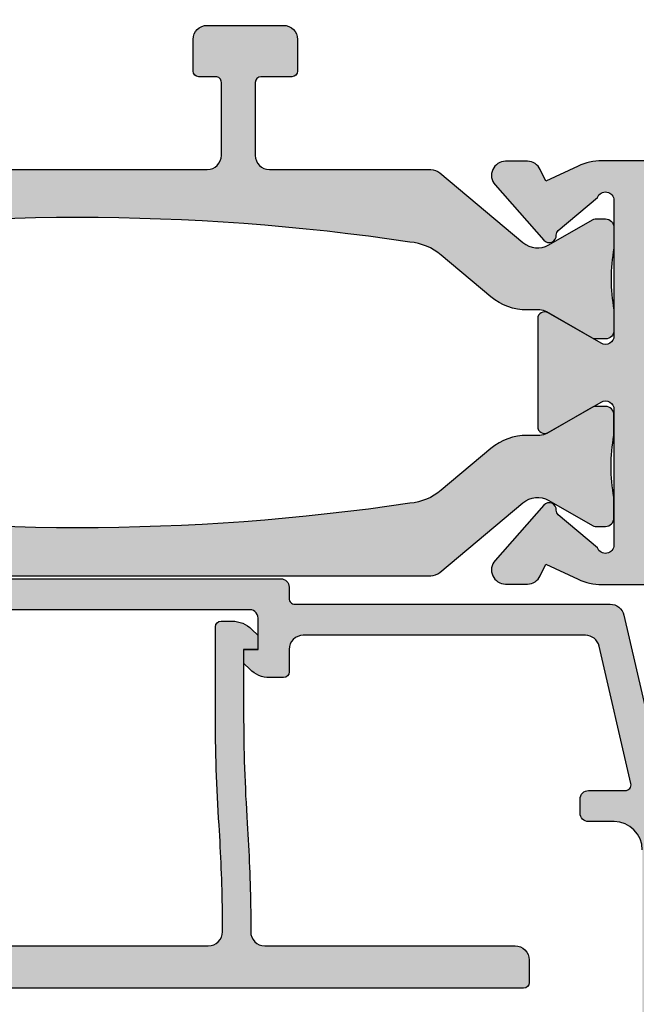
# Model space of a CAD drawing. Units: millimetres. Extents: x 0 to 3992, y -1106 to 841.
# Drawn here: x 1006 to 1028, y -383 to -348 of the extents above; entities that cross this region are included whole.
import ezdxf

# ---------------------------------------------------------------- set-up
doc = ezdxf.new("R2010")
doc.units = ezdxf.units.MM
doc.header["$LTSCALE"] = 5
for name, color, linetype in [('ISOSTEG', 150, 'Continuous'), ('KONTUR', 7, 'Continuous'), ('SOLID-ALU', 253, 'Continuous'), ('SOLID-ISO', 254, 'Continuous'), ('UMRISS025', 150, 'Continuous')]:
    doc.layers.add(name, color=color, linetype=linetype)

# ---------------------------------------------------------------- blocks, each defined once
blk = doc.blocks.new('822010')
at = {"layer": 'SOLID-ALU', "lineweight": -3}
h = blk.add_hatch(color=253, dxfattribs=at)
edge = h.paths.add_edge_path()
edge.add_ellipse((19.48469695829133, 15.93589806830835), major_axis=(-0.5, 0), ratio=1, start_angle=180.0000000000065, end_angle=244.9999999999715)
edge.add_line((19.69600608916191, 16.38905196182657), (19.27928357368027, 16.58337286212156))
edge.add_line((19.27928357368027, 16.58337286212156), (19.81261557407314, 17.72710702789317))
edge.add_ellipse((17.99999999999989, 18.57234355137461), major_axis=(-1.999999999999972, 0), ratio=1, start_angle=154.9999999999984, end_angle=179.9999999999985)
edge.add_line((19.99999999999986, 18.57234355137456), (19.99999999999987, 35.19999988941561))
edge.add_ellipse((20.49999999999987, 35.19999988941561), major_axis=(-0.5, 0), ratio=1, start_angle=270, end_angle=360, ccw=False)
edge.add_line((20.49999999999987, 35.69999988941561), (31.59999999999989, 35.69999988941561))
edge.add_ellipse((31.59999999999989, 34.19999988941561), major_axis=(-1.5, 0), ratio=1, start_angle=180, end_angle=270, ccw=False)
edge.add_line((33.09999999999989, 34.19999988941561), (33.09999999999989, 26.29999999999927))
edge.add_ellipse((34.59999999999989, 26.29999999999927), major_axis=(-1.5, 0), ratio=1, start_angle=0, end_angle=90)
edge.add_line((34.59999999999989, 24.79999999999927), (38.39999999999985, 24.79999999999927))
edge.add_ellipse((38.39999999999985, 24.29999999999927), major_axis=(-0.5, 0), ratio=1, start_angle=180, end_angle=270, ccw=False)
edge.add_line((38.89999999999985, 24.29999999999927), (38.89999999999985, 22.89999999999918))
edge.add_ellipse((39.09999999999989, 22.89999999999918), major_axis=(-0.2000000000000455, 0), ratio=1, start_angle=0, end_angle=90)
edge.add_line((39.09999999999989, 22.69999999999913), (39.89999999999985, 22.69999999999913))
edge.add_ellipse((39.89999999999985, 22.89999999999917), major_axis=(-0.2000000000000419, 0), ratio=1, start_angle=90, end_angle=180)
edge.add_line((40.09999999999989, 22.89999999999917), (40.09999999999989, 24.29999999999927))
edge.add_ellipse((40.59999999999989, 24.29999999999927), major_axis=(-0.5, 0), ratio=1, start_angle=270, end_angle=360, ccw=False)
edge.add_line((40.59999999999989, 24.79999999999927), (42.89999999999985, 24.79999999999927))
edge.add_ellipse((42.89999999999985, 24.29999999999927), major_axis=(-0.5, 0), ratio=1, start_angle=180, end_angle=270, ccw=False)
edge.add_line((43.39999999999985, 24.29999999999927), (43.39999999999985, 21.49999999999931))
edge.add_ellipse((43.1999999999998, 21.49999999999931), major_axis=(-0.2000000000000455, 0), ratio=1, start_angle=90, end_angle=180, ccw=False)
edge.add_line((43.1999999999998, 21.29999999999927), (43.09999999999989, 21.29999999999927))
edge.add_ellipse((43.09999999999989, 21.09999999999922), major_axis=(-0.2000000000000455, 0), ratio=1, start_angle=270, end_angle=360)
edge.add_line((42.89999999999985, 21.09999999999922), (42.89999999999985, 20.19999999999936))
edge.add_ellipse((43.09999999999989, 20.19999999999936), major_axis=(-0.2000000000000455, 0), ratio=1, start_angle=0, end_angle=90)
edge.add_line((43.09999999999989, 19.99999999999931), (44.49999999999987, 19.99999999999931))
edge.add_ellipse((44.49999999999987, 20.49999999999931), major_axis=(-0.5, 0), ratio=1, start_angle=90, end_angle=180)
edge.add_line((44.99999999999987, 20.49999999999931), (44.99999999999987, 28.69999999999913))
edge.add_ellipse((44.79999999999983, 28.69999999999913), major_axis=(-0.2000000000000455, 0), ratio=1, start_angle=180, end_angle=270)
edge.add_line((44.79999999999983, 28.89999999999918), (43.19999999999992, 28.89999999999918))
edge.add_ellipse((43.19999999999992, 28.69999999999913), major_axis=(-0.2000000000000455, 0), ratio=1, start_angle=270, end_angle=360)
edge.add_line((42.99999999999987, 28.69999999999913), (42.99999999999987, 26.59999999999922))
edge.add_ellipse((42.79999999999983, 26.59999999999922), major_axis=(-0.2000000000000455, 0), ratio=1, start_angle=90, end_angle=180, ccw=False)
edge.add_line((42.79999999999983, 26.39999999999918), (39.69999999999992, 26.39999999999918))
edge.add_ellipse((39.69999999999992, 26.59999999999923), major_axis=(-0.2000000000000455, 0), ratio=1, start_angle=0, end_angle=90, ccw=False)
edge.add_line((39.49999999999987, 26.59999999999923), (39.49999999999987, 28.69999999999914))
edge.add_ellipse((39.29999999999983, 28.69999999999914), major_axis=(-0.2000000000000455, 0), ratio=1, start_angle=180, end_angle=270)
edge.add_line((39.29999999999983, 28.89999999999918), (37.69999999999992, 28.89999999999918))
edge.add_ellipse((37.69999999999992, 28.69999999999914), major_axis=(-0.2000000000000455, 0), ratio=1, start_angle=270, end_angle=360)
edge.add_line((37.49999999999987, 28.69999999999914), (37.49999999999987, 26.59999999999923))
edge.add_ellipse((37.29999999999983, 26.59999999999923), major_axis=(-0.2000000000000455, 0), ratio=1, start_angle=90, end_angle=180, ccw=False)
edge.add_line((37.29999999999983, 26.39999999999918), (35.09999999999989, 26.39999999999918))
edge.add_ellipse((35.09999999999989, 26.59999999999923), major_axis=(-0.2000000000000455, 0), ratio=1, start_angle=0, end_angle=90, ccw=False)
edge.add_line((34.89999999999985, 26.59999999999923), (34.89999999999985, 37.39999999999918))
edge.add_ellipse((35.09999999999989, 37.39999999999918), major_axis=(-0.2000000000000455, 0), ratio=1, start_angle=270, end_angle=360, ccw=False)
edge.add_line((35.09999999999989, 37.59999999999923), (37.29999999999983, 37.59999999999923))
edge.add_ellipse((37.29999999999983, 37.39999999999918), major_axis=(-0.2000000000000455, 0), ratio=1, start_angle=180, end_angle=270, ccw=False)
edge.add_line((37.49999999999987, 37.39999999999918), (37.49999999999987, 35.29999999999927))
edge.add_ellipse((37.69999999999992, 35.29999999999927), major_axis=(-0.2000000000000455, 0), ratio=1, start_angle=0, end_angle=90)
edge.add_line((37.69999999999992, 35.09999999999923), (39.29999999999983, 35.09999999999923))
edge.add_ellipse((39.29999999999983, 35.29999999999927), major_axis=(-0.2000000000000455, 0), ratio=1, start_angle=90, end_angle=180)
edge.add_line((39.49999999999987, 35.29999999999927), (39.49999999999987, 37.39999999999918))
edge.add_ellipse((39.69999999999992, 37.39999999999918), major_axis=(-0.2000000000000455, 0), ratio=1, start_angle=270, end_angle=360, ccw=False)
edge.add_line((39.69999999999992, 37.59999999999923), (42.79999999999983, 37.59999999999923))
edge.add_ellipse((42.79999999999983, 37.39999999999918), major_axis=(-0.2000000000000455, 0), ratio=1, start_angle=180, end_angle=270, ccw=False)
edge.add_line((42.99999999999987, 37.39999999999918), (42.99999999999987, 35.29999999999927))
edge.add_ellipse((43.19999999999992, 35.29999999999927), major_axis=(-0.2000000000000455, 0), ratio=1, start_angle=0, end_angle=90)
edge.add_line((43.19999999999992, 35.09999999999923), (44.79999999999983, 35.09999999999923))
edge.add_ellipse((44.79999999999983, 35.29999999999927), major_axis=(-0.2000000000000455, 0), ratio=1, start_angle=90, end_angle=180)
edge.add_line((44.99999999999987, 35.29999999999927), (44.99999999999987, 43.49999999999932))
edge.add_ellipse((44.49999999999987, 43.49999999999932), major_axis=(-0.5, 0), ratio=1, start_angle=180, end_angle=270)
edge.add_line((44.49999999999987, 43.99999999999932), (33.79999999999986, 43.99999999999932))
edge.add_ellipse((33.79999999999986, 43.49999999999932), major_axis=(-0.5, 0), ratio=1, start_angle=270, end_angle=360)
edge.add_line((33.29999999999986, 43.49999999999932), (33.29999999999988, 37.99999999999932))
edge.add_ellipse((32.79999999999988, 37.99999999999932), major_axis=(-0.5, 0), ratio=1, start_angle=90, end_angle=180, ccw=False)
edge.add_line((32.79999999999988, 37.49999999999932), (19.49999999999987, 37.49999999999932))
edge.add_line((19.49999999999987, 37.49999999999932), (4.099999999999946, 37.49999999999932))
edge.add_ellipse((4.099999999999946, 36.99999999999932), major_axis=(-0.5, 0), ratio=1, start_angle=270, end_angle=360)
edge.add_line((3.599999999999946, 36.99999999999932), (3.599999999999975, 36.31925025123042))
edge.add_ellipse((3.799999999999997, 36.31925025123041), major_axis=(-0.2000000000000224, 0), ratio=1, start_angle=-4.071109992273301e-12, end_angle=75.4000000000065)
edge.add_line((3.749586128351391, 36.12570841713399), (4.626034679121299, 35.89741066976899))
edge.add_ellipse((4.499999999999838, 35.41355608452795), major_axis=(-0.5000000000000288, 0), ratio=1, start_angle=180.0000000000008, end_angle=255.4000000000123, ccw=False)
edge.add_line((4.999999999999867, 35.41355608452796), (4.999999999999752, 32.33585947377282))
edge.add_ellipse((4.499999999999297, 32.33585947377282), major_axis=(-0.5000000000004547, 0), ratio=1, start_angle=153.9999999999944, end_angle=180, ccw=False)
edge.add_line((4.949397023149268, 32.11667390037804), (3.620241190740196, 29.39150059113229))
edge.add_ellipse((3.800000000000133, 29.30382636177439), major_axis=(-0.2000000000001311, 0), ratio=1, start_angle=333.9999999999909, end_angle=360)
edge.add_line((3.600000000000002, 29.30382636177433), (3.599999999999973, 28.39999999999919))
edge.add_ellipse((3.800000000000018, 28.39999999999919), major_axis=(-0.2000000000000455, 0), ratio=1, start_angle=0, end_angle=90.00000000001629)
edge.add_line((3.800000000000075, 28.19999999999914), (4.499999999999751, 28.19999999999931))
edge.add_ellipse((4.499999999999922, 27.69999999999931), major_axis=(-0.5, 0), ratio=1, start_angle=180, end_angle=270.00000000001955, ccw=False)
edge.add_line((4.999999999999922, 27.69999999999931), (4.999999999999865, 27.29999999999917))
edge.add_ellipse((4.499999999999822, 27.29999999999921), major_axis=(-0.5000000000000426, 0), ratio=1, start_angle=90.00000000000159, end_angle=179.9999999999951, ccw=False)
edge.add_line((4.499999999999837, 26.79999999999917), (1.299999999999989, 26.79999999999928))
edge.add_ellipse((1.299999999999989, 26.99999999999932), major_axis=(-0.2000000000000455, 0), ratio=1, start_angle=0, end_angle=90, ccw=False)
edge.add_line((1.099999999999944, 26.99999999999932), (1.099999999999689, 33.44999999999937))
edge.add_ellipse((1.299999999999735, 33.44999999999937), major_axis=(-0.2000000000000455, 0), ratio=1, start_angle=269.99999999938115, end_angle=360, ccw=False)
edge.add_line((1.300000000001895, 33.64999999999942), (1.320834705334769, 33.64999999999919))
edge.add_ellipse((1.320834705336948, 33.84999999999923), major_axis=(-0.2000000000000384, 0), ratio=1, start_angle=89.99999999937569, end_angle=145.0000000000134)
edge.add_line((1.484665114194805, 33.73528471272903), (1.56383040885772, 33.84834447050515))
edge.add_ellipse((1.39999999999985, 33.96305975777527), major_axis=(-0.2000000000000086, 0), ratio=1, start_angle=145.000000000032, end_angle=179.9999999999573)
edge.add_line((1.59999999999986, 33.96305975777512), (1.599999999999974, 34.10094093711013))
edge.add_ellipse((0.2999999999999781, 34.10094093711123), major_axis=(-1.299999999999996, 0), ratio=1, start_angle=179.9999999999519, end_angle=252.4948764872101)
edge.add_ellipse((0.6308701899126127, 35.14999999999908), major_axis=(-0.2000000000000122, 0), ratio=1, start_angle=252.4948764872109, end_angle=357.1500000000068)
edge.add_line((0.4311175643998774, 35.15994427477279), (-1.362243651215067e-13, 26.49999999999932))
edge.add_line((-1.362243651215069e-13, 26.49999999999932), (-1.363797963449544e-13, 25.79999999999928))
edge.add_line((-1.363797963449544e-13, 25.79999999999928), (0.2999999999998181, 25.49999999999932))
edge.add_line((0.2999999999998181, 25.49999999999932), (-1.36501920877663e-13, 25.19999999999914))
edge.add_line((-1.365130231079095e-13, 25.19999999999914), (-1.939226557112763e-13, 22.64999999999919))
edge.add_ellipse((0.2999999999997606, 22.64999999999919), major_axis=(-0.2999999999999545, 0), ratio=1, start_angle=0, end_angle=90)
edge.add_line((0.2999999999997606, 22.34999999999923), (0.4000000000000107, 22.34999999999923))
edge.add_ellipse((0.400000000000011, 23.14999999999919), major_axis=(-0.7999999999999545, 0), ratio=1, start_angle=90, end_angle=180)
edge.add_line((1.199999999999966, 23.14999999999919), (1.199999999999909, 25.49999999999932))
edge.add_line((1.199999999999909, 25.49999999999932), (4.499999999999864, 25.49999999999932))
edge.add_ellipse((4.499999999999864, 24.99999999999932), major_axis=(-0.5, 0), ratio=1, start_angle=180, end_angle=270, ccw=False)
edge.add_line((4.999999999999864, 24.99999999999932), (4.999999999999863, 18.57234355137479))
edge.add_ellipse((6.999999999999816, 18.57234355137478), major_axis=(-1.999999999999953, 0), ratio=1, start_angle=-3.053332494204976e-13, end_angle=25.0000000000018)
edge.add_line((5.187384425926585, 17.72710702789334), (5.720716426319403, 16.58337286212191))
edge.add_line((5.720716426319403, 16.58337286212191), (5.30399391083751, 16.38905196182657))
edge.add_ellipse((5.515303041708352, 15.93589806830849), major_axis=(-0.4999999999999823, 0), ratio=1, start_angle=295.0000000000632, end_angle=359.9999999999972)
edge.add_line((5.015303041708369, 15.93589806830852), (5.015303041708255, 15.16353352503489))
edge.add_ellipse((5.515303041708283, 15.16353352503485), major_axis=(-0.5000000000000284, 0), ratio=1, start_angle=-5.699553989182622e-12, end_angle=131.4266320729787)
edge.add_line((5.846133270967475, 14.78863172534813), (7.80768311601941, 16.51959163400739))
edge.add_ellipse((7.642268001389775, 16.70704253385066), major_axis=(-0.249999999999974, 0), ratio=1, start_angle=131.4266320729988, end_angle=272.9702019430124)
edge.add_ellipse((7.618950536912521, 17.15643801207705), major_axis=(-0.1999999999999975, 0), ratio=1, start_angle=39.99999999999619, end_angle=92.97020194304167, ccw=False)
edge.add_line((7.465741648288718, 17.02788049013975), (6.299999999999819, 18.41715728752479))
edge.add_ellipse((6.399999999999758, 18.69999999999949), major_axis=(-0.3000000000000563, 0), ratio=1, start_angle=-90.00000000000512, end_angle=70.52877936552551, ccw=False)
edge.add_line((6.399999999999785, 18.99999999999955), (11.19999999999988, 18.9999999999992))
edge.add_ellipse((11.19999999999987, 18.69999999999913), major_axis=(-0.3000000000000753, 0), ratio=1, start_angle=149.9999999999899, end_angle=269.999999999999, ccw=False)
edge.add_line((11.45980762113525, 18.54999999999905), (10.37727586640455, 16.67499999999927))
edge.add_ellipse((10.59378221735058, 16.54999999999926), major_axis=(-0.249999999999932, 0), ratio=1, start_angle=-30.00000000001182, end_angle=90.00000000000529)
edge.add_line((10.5937822173506, 16.29999999999933), (14.40621778264904, 16.29999999999927))
edge.add_ellipse((14.40621778264905, 16.54999999999927), major_axis=(-0.2499999999999929, 0), ratio=1, start_angle=89.99999999999878, end_angle=210.0000000000026)
edge.add_line((14.62272413359515, 16.67499999999927), (13.54019237886428, 18.54999999999922))
edge.add_ellipse((13.79999999999973, 18.69999999999929), major_axis=(-0.3000000000001387, 0), ratio=1, start_angle=-90.00000000000063, end_angle=30.000000000001705, ccw=False)
edge.add_line((13.79999999999973, 18.99999999999943), (18.59999999999994, 18.99999999999955))
edge.add_ellipse((18.60000000000008, 18.69999999999949), major_axis=(-0.3000000000000576, 0), ratio=1, start_angle=109.47122063444189, end_angle=270.0000000000251, ccw=False)
edge.add_line((18.69999999999985, 18.41715728752473), (17.53425835171107, 17.02788049013975))
edge.add_ellipse((17.38104946308731, 17.1564380120771), major_axis=(-0.1999999999999956, 0), ratio=1, start_angle=87.02979805695298, end_angle=139.9999999999835, ccw=False)
edge.add_ellipse((17.35773199860988, 16.7070425338506), major_axis=(-0.2500000000000909, 0), ratio=1, start_angle=-92.97020194304854, end_angle=48.57336792703183)
edge.add_line((17.19231688398026, 16.51959163400716), (19.15386672903231, 14.78863172534807))
edge.add_ellipse((19.4846969582915, 15.16353352503478), major_axis=(-0.5000000000000255, 0), ratio=1, start_angle=48.57336792702105, end_angle=180.0000000000063)
edge.add_line((19.98469695829153, 15.16353352503484), (19.98469695829133, 15.9358980683084))
edge = h.paths.add_edge_path(flags=16)
edge.add_line((6.699999999999799, 35.69999999999914), (6.699999999999853, 20.89999999999919))
edge.add_ellipse((6.89999999999987, 20.89999999999916), major_axis=(-0.2000000000000171, 0), ratio=1, start_angle=-8.142219984546603e-12, end_angle=90)
edge.add_line((6.89999999999987, 20.69999999999914), (18.09999999999986, 20.69999999999936))
edge.add_ellipse((18.09999999999986, 20.8999999999993), major_axis=(-0.1999999999999318, 0), ratio=1, start_angle=90, end_angle=180)
edge.add_line((18.29999999999979, 20.8999999999993), (18.29999999999988, 35.69999999999914))
edge.add_ellipse((18.09999999999983, 35.69999999999914), major_axis=(-0.2000000000000455, 0), ratio=1, start_angle=180, end_angle=270)
edge.add_line((18.09999999999983, 35.89999999999918), (6.899999999999817, 35.89999999999919))
edge.add_ellipse((6.899999999999831, 35.69999999999916), major_axis=(-0.2000000000000313, 0), ratio=1, start_angle=270.0000000000041, end_angle=360)
edge = h.paths.add_edge_path(flags=16)
edge.add_ellipse((35.39999961212774, 39.59966396662991), major_axis=(-0.5000000000000074, 0), ratio=1, start_angle=-7.958078640513122e-13, end_angle=87.89928006256378, ccw=False)
edge.add_line((34.89999961212773, 39.59966396662992), (34.89999961212773, 41.8995006701316))
edge.add_ellipse((35.39999958229989, 41.89932796273688), major_axis=(-0.5000000000000071, 0), ratio=1, start_angle=270.00513389793764, end_angle=359.9802091899896, ccw=False)
edge.add_line((35.39995478058871, 42.39932796072969), (42.89995519842252, 42.39999999799204))
edge.add_ellipse((42.89999999999984, 41.89999999999921), major_axis=(-0.5000000000000118, 0), ratio=1, start_angle=179.9999999999968, end_angle=270.0051338825985, ccw=False)
edge.add_line((43.39999999999985, 41.89999999999918), (43.39999999999985, 39.59999999999923))
edge.add_ellipse((42.89999999999985, 39.59999999999923), major_axis=(-0.5, 0), ratio=1, start_angle=90, end_angle=180, ccw=False)
edge.add_line((42.89999999999985, 39.09999999999923), (35.38167147935603, 39.09999999999923))
at = {"layer": 'SOLID-ISO', "lineweight": -3}
h = blk.add_hatch(color=254, dxfattribs=at)
edge = h.paths.add_edge_path()
edge.add_ellipse((87.15341797764067, 1.119853478046185e-12), major_axis=(-80.14803321991101, 0), ratio=1, start_angle=-8.449891655793008, end_angle=8.449891655825068)
edge.add_ellipse((9.86728039055259, -11.59714335282143), major_axis=(-1.999999999991911, 0), ratio=1, start_angle=5.168259202867783, end_angle=40.00000000000316)
edge.add_line((8.335191504320902, -12.8827185721894), (9.812473643967392, -14.64327486938817))
edge.add_ellipse((8.280384757729461, -15.92885008876135), major_axis=(-2.000000000000044, 0), ratio=1, start_angle=179.9999999999999, end_angle=220.0000000000026, ccw=False)
edge.add_line((10.28038475772951, -15.92885008876136), (10.28038475772951, -16.37320508075704))
edge.add_ellipse((10.78038475772931, -16.37320508075706), major_axis=(-0.499999999999801, 0), ratio=1, start_angle=-2.493554870267397e-12, end_angle=29.99999999999529)
edge.add_line((10.34737205583724, -16.62320508075693), (11.27858983848705, -18.23612159321818))
edge.add_ellipse((11.1053847577302, -18.33612159321812), major_axis=(-0.1999999999999389, 0), ratio=1, start_angle=179.9999999999033, end_angle=209.9999999999906, ccw=False)
edge.add_line((11.30538475773014, -18.33612159321846), (11.3053847577296, -18.70000000000064))
edge.add_ellipse((11.00538475772958, -18.70000000000016), major_axis=(-0.3000000000000167, 0), ratio=1, start_angle=89.99999999999022, end_angle=179.9999999999098, ccw=False)
edge.add_line((11.00538475772953, -19.00000000000018), (10.28038475773246, -19.00000000000006))
edge.add_ellipse((9.180384757729568, -24.99999999999847), major_axis=(-6.09999999999895, 0), ratio=1, start_angle=259.611142184501, end_angle=280.3888578154991)
edge.add_line((8.080384757726675, -19.00000000000006), (7.355384757729237, -18.99999999999989))
edge.add_ellipse((7.355384757729263, -18.70000000000005), major_axis=(-0.2999999999998373, 0), ratio=1, start_angle=8.878942026058212e-11, end_angle=89.99999999999511, ccw=False)
edge.add_line((7.055384757729425, -18.70000000000052), (7.0553847577288, -18.33612159321828))
edge.add_ellipse((7.255384757728911, -18.33612159321794), major_axis=(-0.2000000000001112, 0), ratio=1, start_angle=330.0000000000062, end_angle=360, ccw=False)
edge.add_line((7.082179676971916, -18.23612159321791), (7.973205080757081, -16.69282032302761))
edge.add_ellipse((7.280384757729528, -16.29282032302758), major_axis=(-0.8000000000000175, 0), ratio=1, start_angle=149.9999999999982, end_angle=220.0000000000013)
edge.add_line((7.893220312224711, -15.77859023527832), (5.422362536170082, -12.8339366038759))
edge.add_ellipse((5.80538475772953, -12.51254279903264), major_axis=(-0.4999999999999615, 0), ratio=1, start_angle=2.2168933355715126e-12, end_angle=40.00000000000222, ccw=False)
edge.add_line((5.305384757729568, -12.51254279903266), (5.305384757729484, -6.800000000000114))
edge.add_ellipse((4.805384757729488, -6.800000000000123), major_axis=(-0.4999999999999956, 0), ratio=1, start_angle=180.0000000000011, end_angle=269.9999999999972)
edge.add_line((4.805384757729512, -6.300000000000128), (2.218782217352184, -6.300000000000014))
edge.add_ellipse((2.21878221735218, -6.499999999999998), major_axis=(-0.1999999999999842, 0), ratio=1, start_angle=269.9999999999987, end_angle=360)
edge.add_line((2.018782217352196, -6.500000000000003), (2.018782217352167, -7.600000000000082))
edge.add_ellipse((1.818782217352122, -7.600000000000081), major_axis=(-0.200000000000045, 0), ratio=1, start_angle=89.99999999999989, end_angle=179.9999999999999, ccw=False)
edge.add_line((1.818782217352121, -7.800000000000127), (0.7000000000002711, -7.800000000000127))
edge.add_ellipse((0.7000000000002712, -7.300000000000127), major_axis=(-0.5, 0), ratio=1, start_angle=0, end_angle=90, ccw=False)
edge.add_line((0.2000000000002713, -7.300000000000127), (0.2000000000002719, -4.600000000000024))
edge.add_ellipse((0.7000000000002744, -4.600000000000026), major_axis=(-0.5000000000000026, 0), ratio=1, start_angle=270.0000000000003, end_angle=359.9999999999997, ccw=False)
edge.add_line((0.7000000000002721, -4.100000000000024), (1.818782217352179, -4.100000000000009))
edge.add_ellipse((1.818782217352171, -4.300000000000006), major_axis=(-0.1999999999999966, 0), ratio=1, start_angle=179.999999999998, end_angle=269.9999999999978, ccw=False)
edge.add_line((2.018782217352168, -4.300000000000013), (2.018782217352168, -4.90000000000015))
edge.add_ellipse((2.218782217352213, -4.90000000000015), major_axis=(-0.200000000000045, 0), ratio=1, start_angle=0, end_angle=90)
edge.add_line((2.218782217352213, -5.100000000000195), (4.805384757729485, -5.100000000000195))
edge.add_ellipse((4.805384757729482, -4.600000000000192), major_axis=(-0.5000000000000027, 0), ratio=1, start_angle=90.00000000000031, end_angle=179.9999999999997)
edge.add_line((5.305384757729485, -4.600000000000195), (5.3053847577296, 4.600000000000193))
edge.add_ellipse((4.805384757729607, 4.6000000000002), major_axis=(-0.4999999999999929, 0), ratio=1, start_angle=179.9999999999993, end_angle=269.9999999999976)
edge.add_line((4.805384757729628, 5.100000000000193), (2.21878221735213, 5.100000000000307))
edge.add_ellipse((2.218782217352124, 4.900000000000381), major_axis=(-0.1999999999999256, 0), ratio=1, start_angle=269.9999999999982, end_angle=360)
edge.add_line((2.018782217352198, 4.900000000000375), (2.018782217352169, 4.300000000000011))
edge.add_ellipse((1.818782217352174, 4.300000000000004), major_axis=(-0.1999999999999957, 0), ratio=1, start_angle=90.00000000000199, end_angle=180.000000000002, ccw=False)
edge.add_line((1.818782217352181, 4.100000000000009), (0.7000000000002737, 4.100000000000024))
edge.add_ellipse((0.7000000000002738, 4.600000000000024), major_axis=(-0.5, 0), ratio=1, start_angle=0, end_angle=90, ccw=False)
edge.add_line((0.2000000000002739, 4.600000000000024), (0.2000000000002745, 7.300000000000241))
edge.add_ellipse((0.7000000000002716, 7.300000000000243), major_axis=(-0.4999999999999971, 0), ratio=1, start_angle=270.00000000000614, end_angle=360, ccw=False)
edge.add_line((0.7000000000002179, 7.800000000000241), (1.81878221735221, 7.800000000000354))
edge.add_ellipse((1.818782217352234, 7.600000000000419), major_axis=(-0.1999999999999353, 0), ratio=1, start_angle=180.0000000000008, end_angle=270.0000000000069, ccw=False)
edge.add_line((2.01878221735217, 7.600000000000422), (2.01878221735217, 6.500000000000285))
edge.add_ellipse((2.218782217352215, 6.500000000000285), major_axis=(-0.2000000000000455, 0), ratio=1, start_angle=0, end_angle=90)
edge.add_line((2.218782217352215, 6.30000000000024), (4.805384757729487, 6.30000000000024))
edge.add_ellipse((4.805384757729482, 6.800000000000245), major_axis=(-0.5000000000000053, 0), ratio=1, start_angle=90.00000000000061, end_angle=179.9999999999994)
edge.add_line((5.305384757729487, 6.80000000000024), (5.305384757729602, 12.5125427990327))
edge.add_ellipse((5.805384757729836, 12.51254279903272), major_axis=(-0.5000000000002345, 0), ratio=1, start_angle=320.00000000000415, end_angle=360, ccw=False)
edge.add_line((5.422362536170144, 12.83393660387611), (7.893220312224633, 15.77859023527856))
edge.add_ellipse((7.280384757729396, 16.29282032302779), major_axis=(-0.8000000000000417, 0), ratio=1, start_angle=140.0000000000025, end_angle=209.9999999999973)
edge.add_line((7.973205080757003, 16.69282032302778), (7.082179676971953, 18.23612159321818))
edge.add_ellipse((7.255384757728794, 18.33612159321817), major_axis=(-0.1999999999999564, 0), ratio=1, start_angle=-8.151346264639869e-11, end_angle=30.0000000000054, ccw=False)
edge.add_line((7.055384757728837, 18.33612159321845), (7.055384757729377, 18.70000000000053))
edge.add_ellipse((7.35538475772933, 18.70000000000011), major_axis=(-0.2999999999999527, 0), ratio=1, start_angle=270.0000000000105, end_angle=359.9999999999186, ccw=False)
edge.add_line((7.355384757729275, 19.00000000000006), (8.080384757736601, 19.00000000000017))
edge.add_ellipse((9.180384757734927, 24.99999999999823), major_axis=(-6.099999999997791, 0), ratio=1, start_angle=79.61114218454257, end_angle=100.3888578154456)
edge.add_line((10.28038475773201, 18.99999999999994), (11.00538475772954, 19.00000000000006))
edge.add_ellipse((11.00538475772964, 18.70000000000021), major_axis=(-0.2999999999998479, 0), ratio=1, start_angle=180.0000000001099, end_angle=270.00000000002035, ccw=False)
edge.add_line((11.30538475772949, 18.70000000000078), (11.30538475773017, 18.33612159321839))
edge.add_ellipse((11.10538475773013, 18.33612159321807), major_axis=(-0.2000000000000401, 0), ratio=1, start_angle=149.999999999985, end_angle=180.0000000000936, ccw=False)
edge.add_line((11.27858983848703, 18.236121593218), (10.34737205583719, 16.62320508075683))
edge.add_ellipse((10.78038475772946, 16.3732050807568), major_axis=(-0.5000000000000585, 0), ratio=1, start_angle=329.9999999999996, end_angle=359.9999999999996)
edge.add_line((10.2803847577294, 16.3732050807568), (10.2803847577294, 15.92885008876124))
edge.add_ellipse((8.28038475772957, 15.92885008876131), major_axis=(-1.999999999999829, 0), ratio=1, start_angle=139.999999999999, end_angle=179.9999999999982, ccw=False)
edge.add_line((9.81247364396737, 14.64327486938831), (8.335191504318777, 12.88271857218686))
edge.add_ellipse((9.867280390551675, 11.5971433528168), major_axis=(-1.999999999994186, 0), ratio=1, start_angle=319.9999999999731, end_angle=354.8317407982162)
h = blk.add_hatch(color=254, dxfattribs=at)
edge = h.paths.add_edge_path()
edge.add_ellipse((13.99461524227024, -18.70000000000091), major_axis=(-0.2999999999999545, 0), ratio=1, start_angle=7.597709023080048e-11, end_angle=90)
edge.add_line((13.99461524227024, -19.00000000000086), (14.71961524226708, -19.0000000000008))
edge.add_ellipse((15.81961524227017, -24.99999999999915), major_axis=(-6.099999999998936, 0), ratio=1, start_angle=259.611142184499, end_angle=280.38885781550096, ccw=False)
edge.add_line((16.91961524227327, -19.0000000000008), (17.64461524227067, -19.00000000000058))
edge.add_ellipse((17.64461524227056, -18.70000000000073), major_axis=(-0.2999999999998408, 0), ratio=1, start_angle=90.00000000002173, end_angle=179.9999999998915)
edge.add_line((17.9446152422704, -18.7000000000013), (17.94461524227108, -18.33612159321923))
edge.add_ellipse((17.74461524227098, -18.33612159321884), major_axis=(-0.2000000000001059, 0), ratio=1, start_angle=179.9999999998901, end_angle=209.9999999999945)
edge.add_line((17.91782032302797, -18.2361215932188), (17.02679491924277, -16.69282032302835))
edge.add_ellipse((17.71961524227033, -16.29282032302833), major_axis=(-0.8000000000000115, 0), ratio=1, start_angle=-40.00000000000108, end_angle=30.000000000001478, ccw=False)
edge.add_line((17.10677968777514, -15.77859023527908), (19.57763746382977, -12.83393660387663))
edge.add_ellipse((19.19461524227033, -12.51254279903337), major_axis=(-0.499999999999957, 0), ratio=1, start_angle=139.9999999999978, end_angle=180.0000000000045)
edge.add_line((19.69461524227029, -12.51254279903333), (19.69461524227018, 12.51254279903196))
edge.add_ellipse((19.19461524227, 12.51254279903198), major_axis=(-0.5000000000001776, 0), ratio=1, start_angle=179.9999999999982, end_angle=219.9999999999931)
edge.add_line((19.57763746382967, 12.83393660387532), (17.10677968777515, 15.77859023527787))
edge.add_ellipse((17.71961524227035, 16.29282032302708), major_axis=(-0.799999999999993, 0), ratio=1, start_angle=-29.999999999996874, end_angle=39.99999999999761, ccw=False)
edge.add_line((17.02679491924278, 16.69282032302704), (17.91782032302786, 18.23612159321749))
edge.add_ellipse((17.7446152422711, 18.33612159321746), major_axis=(-0.1999999999998749, 0), ratio=1, start_angle=149.9999999999882, end_angle=180.0000000000631)
edge.add_line((17.94461524227098, 18.33612159321768), (17.94461524227041, 18.69999999999982))
edge.add_ellipse((17.64461524227045, 18.69999999999936), major_axis=(-0.2999999999999545, 0), ratio=1, start_angle=180.0000000000869, end_angle=269.9999999999891)
edge.add_line((17.64461524227051, 18.99999999999932), (16.91961524226321, 18.99999999999943))
edge.add_ellipse((15.8196152422649, 24.99999999999761), major_axis=(-6.099999999997903, 0), ratio=1, start_angle=79.61114218455481, end_angle=100.38885781545707, ccw=False)
edge.add_line((14.71961524226783, 18.9999999999992), (13.99461524227025, 18.99999999999932))
edge.add_ellipse((13.99461524227019, 18.69999999999942), major_axis=(-0.2999999999998977, 0), ratio=1, start_angle=269.9999999999891, end_angle=359.9999999998914)
edge.add_line((13.6946152422703, 18.69999999999999), (13.69461524226961, 18.33612159321757))
edge.add_ellipse((13.89461524226971, 18.33612159321718), major_axis=(-0.2000000000000988, 0), ratio=1, start_angle=-1.109377472894475e-10, end_angle=29.99999999999467)
edge.add_line((13.72141016151273, 18.23612159321715), (14.6526279441626, 16.62320508075624))
edge.add_ellipse((14.21961524227045, 16.37320508075624), major_axis=(-0.4999999999999395, 0), ratio=1, start_angle=180, end_angle=210.000000000004, ccw=False)
edge.add_line((14.71961524227039, 16.37320508075624), (14.71961524227039, 15.9288500887605))
edge.add_ellipse((16.71961524227021, 15.92885008876051), major_axis=(-1.999999999999826, 0), ratio=1, start_angle=4.071109992273301e-13, end_angle=40.00000000000239)
edge.add_line((15.18752635603244, 14.64327486938748), (16.66480849568985, 12.88271857217569))
edge.add_ellipse((15.13271960945358, 11.59714335280396), major_axis=(-1.999999999997842, 0), ratio=1, start_angle=185.1682591981287, end_angle=220.0000000000015, ccw=False)
edge.add_ellipse((-62.15341797763263, 2.795783983809363e-13), major_axis=(-80.14803321990284, 0), ratio=1, start_angle=171.5501083440923, end_angle=188.4498916556936, ccw=False)
edge.add_ellipse((15.13271960943982, -11.59714335283093), major_axis=(-1.999999999991928, 0), ratio=1, start_angle=139.9999999999953, end_angle=174.8317407941275, ccw=False)
edge.add_line((16.66480849567148, -12.88271857219895), (15.18752635603244, -14.64327486938885))
edge.add_ellipse((16.71961524227036, -15.92885008876203), major_axis=(-2.000000000000039, 0), ratio=1, start_angle=319.9999999999973, end_angle=359.9999999999922)
edge.add_line((14.71961524227032, -15.92885008876176), (14.71961524227027, -16.37320508075778))
edge.add_ellipse((14.21961524227049, -16.37320508075781), major_axis=(-0.4999999999997797, 0), ratio=1, start_angle=150.0000000000043, end_angle=180.0000000000032, ccw=False)
edge.add_line((14.65262794416253, -16.62320508075766), (13.72141016151272, -18.23612159321886))
edge.add_ellipse((13.89461524226959, -18.33612159321886), major_axis=(-0.1999999999999799, 0), ratio=1, start_angle=329.9999999999962, end_angle=360)
edge.add_line((13.69461524226961, -18.33612159321917), (13.69461524227029, -18.7000000000013))
at = {"layer": 'ISOSTEG', "extrusion": (1.224646799147353e-16, 0, -1)}
for points in [[(-5.305384757729485, -4.600000000000195), (-5.3053847577296, 4.600000000000193, -0.4142135623730862), (-4.805384757729628, 5.100000000000193), (-2.21878221735213, 5.100000000000307, -0.4142135623731133), (-2.018782217352198, 4.900000000000375), (-2.018782217352169, 4.300000000000011, 0.4142135623730941), (-1.818782217352181, 4.100000000000009), (-0.7000000000002738, 4.100000000000024, 0.4142135623730951), (-0.2000000000002739, 4.600000000000024), (-0.2000000000002745, 7.300000000000241, 0.4142135623730653), (-0.7000000000002179, 7.800000000000241), (-1.81878221735221, 7.800000000000354, 0.4142135623731252), (-2.01878221735217, 7.600000000000422), (-2.01878221735217, 6.500000000000285, -0.414213562373095), (-2.218782217352215, 6.30000000000024), (-4.805384757729487, 6.30000000000024, -0.4142135623730888), (-5.305384757729487, 6.80000000000024), (-5.305384757729602, 12.5125427990327, 0.1763269807084553), (-5.422362536170144, 12.83393660387611), (-7.893220312224633, 15.77859023527856, -0.3152987888789583), (-7.973205080757003, 16.69282032302778), (-7.082179676971953, 18.23612159321818, 0.1316524975877808), (-7.055384757728837, 18.33612159321845), (-7.055384757729377, 18.70000000000053, 0.4142135623726265), (-7.355384757729275, 19.00000000000006), (-8.080384757736601, 19.00000000000017, -0.09090909090893169), (-10.28038475773201, 18.99999999999994), (-11.00538475772954, 19.00000000000006, 0.4142135623726374), (-11.30538475772949, 18.70000000000078), (-11.30538475773017, 18.33612159321839, 0.1316524975878779), (-11.27858983848703, 18.236121593218), (-10.34737205583719, 16.62320508075683, -0.1316524975873954), (-10.2803847577294, 16.3732050807568), (-10.2803847577294, 15.92885008876124, 0.1763269807084611), (-9.81247364396737, 14.64327486938831), (-8.335191504318777, 12.88271857218686, -0.1531632442943755), (-7.875411481429158, 11.77730508251491), (-7.875411481429158, 11.77730508251491, -0.07387315838433381), (-7.875411481435747, -11.77730508255702, -0.1531632442894286)], [(-19.69461524227029, -12.51254279903333), (-19.69461524227018, 12.51254279903196, -0.1763269807084425), (-19.57763746382967, 12.83393660387532), (-17.10677968777515, 15.77859023527787, 0.3152987888789571), (-17.02679491924278, 16.69282032302704), (-17.91782032302786, 18.23612159321749, -0.1316524975877293), (-17.94461524227098, 18.33612159321768), (-17.94461524227041, 18.69999999999982, -0.4142135623725956), (-17.64461524227051, 18.99999999999932), (-16.91961524226321, 18.99999999999943, 0.09090909090892876), (-14.71961524226783, 18.9999999999992), (-13.99461524227025, 18.99999999999932, -0.4142135623725957), (-13.6946152422703, 18.69999999999999), (-13.69461524226961, 18.33612159321757, -0.1316524975878642), (-13.72141016151273, 18.23612159321715), (-14.6526279441626, 16.62320508075624, 0.1316524975874137), (-14.71961524227039, 16.37320508075624), (-14.71961524227039, 15.9288500887605, -0.1763269807084739), (-15.18752635603244, 14.64327486938748), (-16.66480849568985, 12.88271857217569, 0.1531632443105843), (-17.12458851859123, 11.77730508237533, 0.0738731583842602), (-17.12458851854723, -11.77730508267098, 0.1531632442760175)]]:
    blk.add_lwpolyline(points, format="xyb", dxfattribs=at)
at = {"layer": 'KONTUR', "extrusion": (1.224646799147353e-16, 0, -1)}
blk.add_lwpolyline([(-4.999999999999864, 24.99999999999932), (-4.999999999999863, 18.57234355137479, -0.1095178116832508), (-5.187384425926585, 17.72710702789334), (-5.720716426319403, 16.58337286212191), (-5.30399391083751, 16.38905196182657, -0.2914734195857746), (-5.015303041708369, 15.93589806830852), (-5.015303041708255, 15.16353352503489, -0.6458564854111274), (-5.846133270967475, 14.78863172534813), (-7.80768311601941, 16.51959163400739, -0.7102924984347583), (-7.629313854458024, 16.95670668842087, 0.2353315201851812), (-7.465741648288718, 17.02788049013975), (-6.299999999999819, 18.41715728752479, 0.8430389971009262), (-6.399999999999785, 18.99999999999955), (-11.19999999999988, 18.9999999999992, 0.5773502691896787), (-11.45980762113525, 18.54999999999905), (-10.37727586640455, 16.67499999999927, -0.5773502691897237), (-10.5937822173506, 16.29999999999933), (-14.40621778264904, 16.29999999999927, -0.5773502691896476), (-14.62272413359515, 16.67499999999927), (-13.54019237886428, 18.54999999999922, 0.5773502691896394), (-13.79999999999973, 18.99999999999943), (-18.59999999999994, 18.99999999999955, 0.8430389971013164), (-18.69999999999985, 18.41715728752473), (-17.53425835171107, 17.02788049013975, 0.2353315201851099), (-17.37068614554179, 16.95670668842092, -0.710292498435189), (-17.19231688398026, 16.51959163400716), (-19.15386672903231, 14.78863172534807, -0.6458564854111338), (-19.98469695829153, 15.16353352503484), (-19.98469695829133, 15.9358980683084), (-19.98469695829133, 15.9358980683084, -0.2914734195859219), (-19.69600608916191, 16.38905196182657), (-19.27928357368027, 16.58337286212156), (-19.81261557407314, 17.72710702789317, -0.1095178116832425), (-19.99999999999986, 18.57234355137456), (-19.99999999999987, 35.19999988941561, 0.4142135623730951)], format="xyb", dxfattribs=at)
blk = doc.blocks.new('910157')
at = {"layer": 'SOLID-ISO'}
h = blk.add_hatch(color=256, dxfattribs=at)
edge = h.paths.add_edge_path()
edge.add_arc((-17.98791176320903, 2.50538475772747), 0.4999999999999987, 193.0000000000006, 270.0000000000004, ccw=False)
edge.add_line((-18.47509679560165, 2.392909230555532), (-19.59884432590691, 7.260394546858844))
edge.add_arc((-19.40397031294987, 7.305384757727625), 0.1999999999999986, 90, 193.0000000000023, ccw=False)
edge.add_line((-19.40397031294987, 7.505384757727624), (-18.10187886527324, 7.505384757727622))
edge.add_arc((-18.10187886527324, 7.805384757727627), 0.3000000000000043, 270.0000000000013, 360.0000000000007)
edge.add_line((-17.80187886527324, 7.80538475772763), (-17.80187886527324, 8.305384757727648))
edge.add_arc((-18.10187886527324, 8.305384757727623), 0.2999999999999972, 4.749628324318897e-12, 90)
edge.add_line((-18.10187886527324, 8.60538475772762), (-19.00187886527318, 8.605384757727572))
edge.add_arc((-19.00187886527324, 9.605384757727574), 1.000000000000002, 180, 270.00000000000324, ccw=False)
edge.add_line((-20.00187886527324, 9.605384757727574), (-20.00187886527323, 22.80612893062682))
edge.add_arc((-20.2018788652735, 22.80612893062682), 0.2000000000002764, 1.017777498066919e-12, 89.99999999999899)
edge.add_line((-20.2018788652735, 23.00612893062709), (-21.40187886527309, 23.00612893062698))
edge.add_arc((-21.40187886527309, 23.20612893062691), 0.1999999999999318, 180.0000000002687, 270, ccw=False)
edge.add_line((-21.60187886527302, 23.20612893062597), (-21.60187886527359, 23.30612893062841))
edge.add_arc((-21.80187886527341, 23.30612893062727), 0.1999999999998181, 3.256887993821603e-10, 90)
edge.add_line((-21.80187886527341, 23.5061289306271), (-22.10187886527313, 23.50612893062709))
edge.add_arc((-22.10187886527313, 23.00612893062709), 0.5000000000000036, 89.99999999999959, 179.9999999999996)
edge.add_line((-22.60187886527314, 23.00612893062709), (-22.60187886527314, 22.00612893062709))
edge.add_arc((-22.40187886527332, 22.00612893062709), 0.1999999999998181, 180, 269.9999999999817)
edge.add_line((-22.40187886527338, 21.80612893062727), (-21.70187886527334, 21.80612893062705))
edge.add_arc((-21.70187886527349, 21.30612893062705), 0.4999999999999929, -2.3874235921539366e-12, 89.9999999999821, ccw=False)
edge.add_line((-21.2018788652735, 21.30612893062703), (-21.20187886527351, 20.90612893062694))
edge.add_arc((-21.70187886527351, 20.90612893062695), 0.4999999999999964, 269.9999999999996, 359.9999999999988, ccw=False)
edge.add_line((-21.70187886527351, 20.40612893062696), (-22.4018788652733, 20.40612893062707))
edge.add_arc((-22.40187886527331, 20.20612893062692), 0.2000000000001521, 89.99999999999795, 180.0000000000163)
edge.add_line((-22.60187886527346, 20.20612893062686), (-22.60187886527314, 19.40612893062688))
edge.add_arc((-22.40187886527333, 19.40612893062694), 0.1999999999998039, 180.0000000000183, 237.9100487437135)
edge.add_arc((-24.10187886527348, 16.69504058828208), 2.999999999999999, 1.1368683772161603e-13, 57.91004874371441, ccw=False)
edge.add_line((-21.10187886527348, 16.69504058828208), (-21.10187886527348, 8.880799761496588))
edge.add_line((-21.10187886527348, 8.880799761496588), (-19.35007630393638, 1.292909230555631))
edge.add_arc((-18.86289127154375, 1.405384757727572), 0.5000000000000113, 193.0000000000006, 269.9999999999996)
edge.add_line((-18.86289127154375, 0.9053847577275602), (-7.700061648950708, 0.9053847577275169))
edge.add_arc((-7.700061648950707, 0.7053847577275151), 0.2000000000000018, 3.979039320256561e-13, 90.00000000000028, ccw=False)
edge.add_line((-7.500061648950705, 0.7053847577275167), (-7.500061648950705, 0.3053847577277038))
edge.add_arc((-7.200061648950707, 0.3053847577276521), 0.299999999999998, 179.9999999999901, 269.9999999999998)
edge.add_line((-7.200061648950708, 0.00538475772765401), (7.199938351049269, 0.005384757727653344))
edge.add_arc((7.199938351049278, 0.3053847577276559), 0.3000000000000026, 269.9999999999983, 359.9999999999994)
edge.add_line((7.499938351049281, 0.305384757727653), (7.499938351049281, 0.7053847577274936))
edge.add_arc((7.699938351049013, 0.7053847577278298), 0.1999999999997328, 90.00000000008959, 180.0000000000963, ccw=False)
edge.add_line((7.699938351048701, 0.9053847577275627), (18.86276797364175, 0.9053847577275622))
edge.add_arc((18.86276797364174, 1.405384757727552), 0.4999999999999902, 270.0000000000008, 347.0000000000009)
edge.add_line((19.34995300603435, 1.29290923055563), (21.10175556737147, 8.880799761496588))
edge.add_line((21.10175556737147, 8.880799761496588), (21.10175556737147, 16.69504058828208))
edge.add_arc((24.10175556737146, 16.69504058828208), 2.999999999999986, 122.08995125628519, 180, ccw=False)
edge.add_arc((22.40175556737132, 19.40612893062695), 0.1999999999998095, 302.0899512562891, 359.9999999999807)
edge.add_line((22.60175556737113, 19.40612893062688), (22.60175556737147, 20.20612893062686))
edge.add_arc((22.40175556737132, 20.20612893062692), 0.2000000000001521, 359.9999999999837, 450.000000000002)
edge.add_line((22.40175556737131, 20.40612893062707), (21.70175556737152, 20.40612893062696))
edge.add_arc((21.70175556737152, 20.90612893062697), 0.5000000000000036, 180.0000000000036, 269.9999999999996, ccw=False)
edge.add_line((21.20175556737152, 20.90612893062693), (21.20175556737149, 21.30612893062703))
edge.add_arc((21.70175556737149, 21.30612893062705), 0.4999999999999964, 90.0000000000191, 180.000000000002, ccw=False)
edge.add_line((21.70175556737132, 21.80612893062705), (22.40175556737137, 21.80612893062727))
edge.add_arc((22.40175556737131, 22.0061289306271), 0.1999999999998217, 270.0000000000173, 359.999999999999)
edge.add_line((22.60175556737113, 22.00612893062709), (22.60175556737113, 23.00612893062709))
edge.add_arc((22.10175556737113, 23.0061289306271), 0.4999999999999964, 359.9999999999996, 450.0000000000005)
edge.add_line((22.10175556737113, 23.5061289306271), (21.8017555673714, 23.50612893062709))
edge.add_arc((21.8017555673714, 23.30612893062728), 0.1999999999998145, 90, 179.9999999996753)
edge.add_line((21.60175556737159, 23.30612893062841), (21.60175556737101, 23.20612893062597))
edge.add_arc((21.40175556737108, 23.20612893062691), 0.1999999999999318, 270, 359.9999999997313, ccw=False)
edge.add_line((21.40175556737108, 23.00612893062698), (20.20175556737149, 23.00612893062709))
edge.add_arc((20.2017555673715, 22.80612893062682), 0.2000000000002764, 90.00000000000101, 179.999999999999)
edge.add_line((20.00175556737122, 22.80612893062682), (20.00175556737122, 9.605384757727574))
edge.add_arc((19.00175556737122, 9.605384757727567), 0.9999999999999964, -90.00000000000182, 3.979039320256561e-13, ccw=False)
edge.add_line((19.00175556737119, 8.60538475772757), (18.10175556737167, 8.60538475772762))
edge.add_arc((18.10175556737168, 8.30538475772763), 0.2999999999999901, 90.00000000000136, 179.9999999999966)
edge.add_line((17.80175556737169, 8.305384757727648), (17.80175556737169, 7.805384757727628))
edge.add_arc((18.10175556737168, 7.805384757727618), 0.2999999999999936, 179.999999999998, 269.999999999998)
edge.add_line((18.10175556737167, 7.505384757727624), (19.40384701504786, 7.50538475772762))
edge.add_arc((19.40384701504787, 7.305384757727618), 0.2000000000000028, -12.999999999999773, 90.00000000000313, ccw=False)
edge.add_line((19.59872102800492, 7.260394546858844), (18.47497349769964, 2.392909230555531))
edge.add_arc((17.98778846530702, 2.505384757727465), 0.4999999999999962, 270.00000000000125, 346.99999999999966, ccw=False)
edge.add_line((17.98778846530703, 2.005384757727469), (7.999938351049224, 2.005384757727471))
edge.add_arc((7.999938351049224, 2.505384757727471), 0.5, 180.0000000000081, 270, ccw=False)
edge.add_line((7.499938351049224, 2.5053847577274), (7.499938351049195, 3.305384757727426))
edge.add_arc((7.299938351049186, 3.305384757727389), 0.2000000000000091, 1.043221935519986e-11, 90.0000000000023)
edge.add_line((7.299938351049178, 3.505384757727398), (6.814151913422506, 3.505384757727443))
edge.add_arc((6.814151913422418, 2.50538475772745), 0.9999999999999925, 89.99999999999491, 134.9999999999845)
edge.add_line((6.107045132236067, 3.212491538914184), (5.899938351049087, 3.005384757727215))
edge.add_line((5.899938351049087, 3.005384757727215), (5.899938351049201, 2.505384757727301))
edge.add_line((5.899938351049201, 2.505384757727301), (6.399938351049315, 2.505384757727301))
edge.add_line((6.399938351049315, 2.505384757727301), (6.399938351049371, 1.399999999999737))
edge.add_arc((6.099938351049373, 1.399999999999736), 0.299999999999998, -100.8720599426697, 2.8421709430404007e-13, ccw=False)
edge.add_line((6.043353379361349, 1.105384757727609), (-6.043476677262895, 1.105384757727608))
edge.add_arc((-6.100061648950917, 1.399999999999737), 0.2999999999999998, 179.999999999994, 280.87205994266924, ccw=False)
edge.add_line((-6.400061648950917, 1.399999999999769), (-6.400061648950754, 2.505384757727301))
edge.add_line((-6.400061648950754, 2.505384757727301), (-5.900061648950754, 2.505384757727301))
edge.add_line((-5.900061648950754, 2.505384757727301), (-5.90006164895081, 3.005384757727215))
edge.add_line((-5.90006164895081, 3.005384757727215), (-6.107168430137364, 3.212491538913989))
edge.add_arc((-6.814275211323918, 2.505384757727431), 1.000000000000012, 45.00000000000016, 89.99999999999994)
edge.add_line((-6.814275211323917, 3.505384757727443), (-7.300061648950788, 3.505384757727398))
edge.add_arc((-7.300061648950789, 3.305384757727396), 0.200000000000002, 89.99999999999974, 180.0000000000036)
edge.add_line((-7.500061648950791, 3.305384757727383), (-7.500061648950776, 2.505384757727478))
edge.add_arc((-8.000061648950776, 2.50538475772747), 0.5, -90, 9.094947017729282e-13, ccw=False)
edge.add_line((-8.000061648950776, 2.00538475772747), (-17.98791176320903, 2.005384757727471))
at = {"layer": 'UMRISS025'}
for points in [[(20.00175556737122, 9.605384757727574, -0.4142135623731078), (19.00175556737119, 8.605384757727572), (18.10175556737167, 8.60538475772762, 0.4142135623730673), (17.80175556737169, 8.305384757727648), (17.80175556737169, 7.805384757727628, 0.4142135623731028), (18.10175556737167, 7.50538475772762), (19.40384701504786, 7.50538475772762, -0.4823427408175818), (19.59872102800492, 7.260394546858844), (18.47497349769964, 2.392909230555531, -0.3492156334215357), (17.98778846530703, 2.005384757727471), (7.999938351049224, 2.005384757727471, -0.4142135623730535), (7.499938351049224, 2.5053847577274), (7.499938351049195, 3.305384757727426, 0.4142135623730536), (7.299938351049178, 3.505384757727398), (6.814151913422506, 3.505384757727443, 0.1989123673796106), (6.107045132236067, 3.212491538914184), (5.899938351049087, 3.005384757727215), (5.899938351049201, 2.505384757727301), (6.399938351049315, 2.505384757727301), (6.399938351049371, 1.399999999999737, -0.4709483813036268), (6.043353379361349, 1.105384757727608), (-6.043476677262895, 1.105384757727608, -0.4709483813036556)], [(-21.10187886527348, 16.69504058828208), (-21.10187886527348, 8.880799761496588), (-19.35007630393638, 1.292909230555631, 0.3492156334215407), (-18.86289127154375, 0.9053847577275622), (-7.700061648950708, 0.9053847577275169, -0.4142135623730946), (-7.500061648950705, 0.7053847577275167), (-7.500061648950705, 0.3053847577277038, 0.4142135623731449), (-7.200061648950708, 0.005384757727653344), (7.199938351049269, 0.005384757727653344, 0.4142135623730989), (7.499938351049281, 0.3053847577276532), (7.499938351049281, 0.7053847577274936, -0.4142135623731285), (7.699938351048701, 0.9053847577275622), (18.86276797364175, 0.9053847577275622, 0.3492156334215407), (19.34995300603435, 1.29290923055563), (21.10175556737147, 8.880799761496588)]]:
    blk.add_lwpolyline(points, format="xyb", dxfattribs=at)
blk = doc.blocks.new('K910158')
at = {"layer": 'UMRISS025'}
blk.add_lwpolyline([(4.894685539535803, -9.750895155334224), (4.894685539535772, -12.79999999999971, 0.4142135623730741), (5.094685539535788, -12.99999999999974), (5.480471977190744, -12.99999999999977, 0.1989123673797306), (6.187578758377553, -12.70710678118616), (6.394685539535999, -12.50000000002763), (6.394685539535999, -12.00000000002774), (5.894685539535885, -12.00000000002774), (5.894685539535878, -9.75089515533504, -0.01631202038939486), (6.022336963411853, -5.839133917848756, 0.01298748657193733), (6.144685539535885, -2.725065359304178), (6.144685539535885, -1.999999999999771, -0.4142135623730951), (6.644685539535883, -1.499999999999773), (15.5016952452504, -1.499999999999773, 0.4142135623730951), (16.0016952452504, -0.9999999999997726), (16.0016952452504, -0.2000000000000455, 0.4142135623730951), (15.80169524525036, -2.775557561562891e-17), (-15.80169524525036, -5.551115123125783e-17, 0.414213562373095), (-16.0016952452504, -0.2000000000000455), (-16.0016952452504, -0.9999999999997726, 0.4142135623730951), (-15.5016952452504, -1.499999999999773), (-6.644685539535997, -1.499999999999773, -0.4142135623730948), (-6.144685539535999, -1.999999999999771), (-6.144685539535999, -2.725065359303749, 0.01298748657194006), (-6.022336963411945, -5.839133917848983, -0.01631202038939319), (-5.894685539535971, -9.750895155334867), (-5.894685539535999, -12.00000000002774), (-6.394685539536113, -12.00000000002774), (-6.394685539536113, -12.50000000002763), (-6.187578758377667, -12.70710678118616, 0.1989123673797306), (-5.480471977190858, -12.99999999999977), (-5.094685539535901, -12.99999999999974, 0.4142135623730834), (-4.894685539535885, -12.79999999999971), (-4.894685539535985, -9.750895155334227, 0.01631202038939062), (-5.024464487143206, -5.773937897224205, -0.0129594318429795), (-5.144685539535992, -2.718389693157961), (-5.144685539535999, -1.999999999999778, -0.414213562373098), (-4.644685539535999, -1.499999999999773), (4.644685539535887, -1.499999999999773, -0.4142135623730976), (5.144685539535885, -1.999999999999776), (5.144685539535878, -2.718389693157528, -0.01295943184298128), (5.024464487143092, -5.77393789722419, 0.01631202038939063)], format="xyb", close=True, dxfattribs=at)
blk = doc.blocks.new('910158')
at = {"layer": 'SOLID-ISO'}
h = blk.add_hatch(color=256, dxfattribs=at)
edge = h.paths.add_edge_path()
edge.add_line((-16.00707135466515, 14.30538475775499), (-16.00707135466515, 13.50538475775527))
edge.add_arc((-15.50707135466515, 13.50538475775527), 0.5000000000000018, 180.0000000000002, 269.9999999999998)
edge.add_line((-15.50707135466515, 13.00538475775527), (-6.650061648950745, 13.00538475775527))
edge.add_arc((-6.650061648950745, 12.50538475775527), 0.4999999999999982, 0, 90, ccw=False)
edge.add_line((-6.150061648950746, 12.50538475775527), (-6.150061648950746, 11.78031939845129))
edge.add_arc((53.84463550331077, 12.57801207739273), 60.00000000001344, 180.7617628393978, 183.7381081703185)
edge.add_arc((-65.90006164895256, 4.754489602419932), 60.00000000000183, 2.8421709430404007e-13, 3.738108170318583, ccw=False)
edge.add_line((-5.900061648950725, 4.754489602420174), (-5.900061648950747, 2.505384757727301))
edge.add_line((-5.900061648950747, 2.505384757727301), (-6.400061648950861, 2.505384757727301))
edge.add_line((-6.400061648950861, 2.505384757727301), (-6.400061648950861, 2.005384757727414))
edge.add_line((-6.400061648950861, 2.005384757727414), (-6.192954867792415, 1.798277976568883))
edge.add_arc((-5.485848086605675, 2.505384757755339), 1.000000000000071, 224.9999999999885, 270.000000000004)
edge.add_line((-5.485848086605606, 1.505384757755268), (-5.10006164895065, 1.505384757755296))
edge.add_arc((-5.100061648950664, 1.705384757755327), 0.2000000000000313, 270.0000000000041, 360.000000000002)
edge.add_line((-4.900061648950634, 1.705384757755334), (-4.900061648950733, 4.754489602420813))
edge.add_arc((-65.9000616489441, 4.754489602420422), 60.99999999999337, 3.679015382362133e-13, 3.738108170318747)
edge.add_arc((53.84463550331886, 12.5780120773929), 59.00000000002152, 180.768191427657, 183.7381081703181, ccw=False)
edge.add_line((-5.150061648950739, 11.78699506459707), (-5.150061648950746, 12.50538475775526))
edge.add_arc((-4.650061648950747, 12.50538475775527), 0.4999999999999991, 89.99999999999989, 180.0000000000008, ccw=False)
edge.add_line((-4.650061648950746, 13.00538475775527), (4.639309430121139, 13.00538475775527))
edge.add_arc((4.639309430121139, 12.50538475775527), 0.4999999999999982, -6.252776074688882e-13, 90, ccw=False)
edge.add_line((5.139309430121138, 12.50538475775526), (5.139309430121131, 11.78699506459751))
edge.add_arc((-53.85538772211916, 12.57801207739166), 58.99999999999219, 356.2618918296813, 359.2318085723443, ccw=False)
edge.add_arc((65.88930943011121, 4.754489602419445), 60.99999999999016, 176.2618918296801, 179.9999999999987)
edge.add_line((4.889309430121052, 4.754489602420812), (4.889309430121024, 1.705384757755329))
edge.add_arc((5.089309430121055, 1.705384757755327), 0.2000000000000313, 179.9999999999995, 269.9999999999955)
edge.add_line((5.089309430121039, 1.505384757755296), (5.475095867775996, 1.505384757755268))
edge.add_arc((5.475095867776073, 2.50538475775532), 1.000000000000052, 269.9999999999956, 315.0000000000119)
edge.add_line((6.182202648962805, 1.798277976568883), (6.389309430121251, 2.005384757727414))
edge.add_line((6.389309430121251, 2.005384757727414), (6.389309430121251, 2.505384757727301))
edge.add_line((6.389309430121251, 2.505384757727301), (5.889309430121137, 2.505384757727301))
edge.add_line((5.889309430121137, 2.505384757727301), (5.88930943012113, 4.75448960242))
edge.add_arc((65.88930943012369, 4.75448960241992), 60.00000000000256, 176.2618918296811, 179.9999999999999, ccw=False)
edge.add_arc((-53.85538772212402, 12.57801207739209), 59.99999999999709, 356.2618918296814, 359.2382371606021)
edge.add_line((6.139309430121145, 11.78031939845087), (6.139309430121138, 12.50538475775527))
edge.add_arc((6.639309430121136, 12.50538475775527), 0.4999999999999982, 90, 180.0000000000002, ccw=False)
edge.add_line((6.639309430121136, 13.00538475775527), (15.49631913583566, 13.00538475775527))
edge.add_arc((15.49631913583566, 13.50538475775527), 0.5000000000000018, 270, 359.9999999999998)
edge.add_line((15.99631913583566, 13.50538475775527), (15.99631913583566, 14.30538475775499))
edge.add_arc((15.79631913583561, 14.30538475775499), 0.2000000000000455, 0, 90)
edge.add_line((15.79631913583561, 14.50538475775504), (-15.8070713546651, 14.50538475775504))
edge.add_arc((-15.8070713546651, 14.30538475775499), 0.2000000000000455, 90, 180)
at = {"layer": 'UMRISS025'}
blk.add_blockref('K910158', (-0.005376109414747532, 14.50538475775504), dxfattribs=at)

msp = doc.modelspace()

# ---------------------------------------------------------------- block references
at = {"lineweight": -3, "rotation": 270}
msp.add_blockref('822010', (1008.002181360436, -347.6353779971205), dxfattribs=at)
at = {"lineweight": -3, "xscale": -1, "rotation": 180}
for name, p in [('910157', (1008.002181360435, -367.4292490664932)), ('910158', (1008.002119711485, -367.4292490664932))]:
    msp.add_blockref(name, p, dxfattribs=at)

doc.saveas('drawing.dxf')
